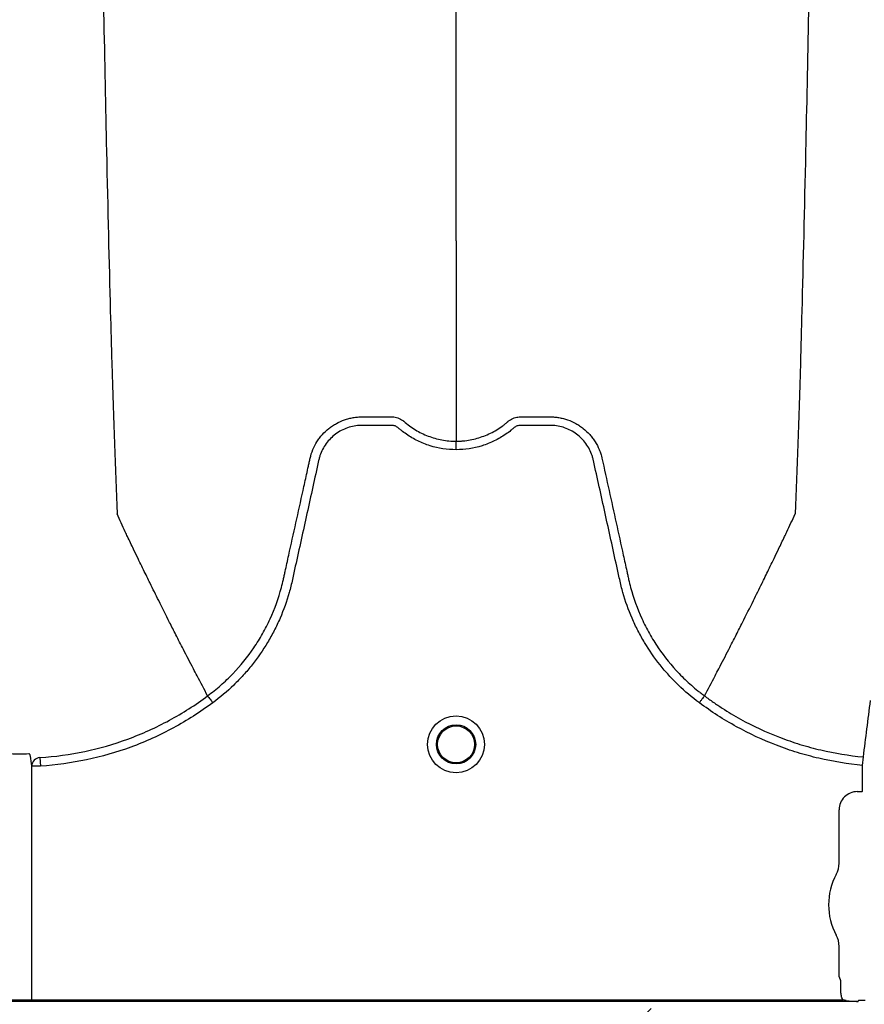
# Model space of a CAD drawing. Units: inches. Extents: x -633.7 to -602.6, y -282.2 to -258.6.
# Drawn here: x -632.1 to -632.1, y -279.4 to -279.4 of the extents above; entities that cross this region are included whole.
import ezdxf

# ---------------------------------------------------------------- set-up
doc = ezdxf.new("R2010")
doc.units = ezdxf.units.IN
doc.header["$MEASUREMENT"] = 0

msp = doc.modelspace()

# ---------------------------------------------------------------- hatches: boundary and pattern name
h = msp.add_hatch()
h.set_pattern_fill('AR-HBONE', color=8, scale=0.01046922407249082)
h.set_pattern_definition([(45, (-630.8383903269457, -284.6542003953859), (0, 0.05922287468335759), [0.1256306888698898, -0.04187689628996327]), (135, (-630.8087788896014, -284.6245889580416), (4.649269446095702e-18, 0.05922287468335757), [0.1256306888698898, -0.04187689628996326])])
edge = h.paths.add_edge_path()
edge.add_line((-633.3533572119705, -279.3157079053318), (-633.2375821802079, -279.3157079053318))
edge.add_arc((-633.0663649561288, -279.3094724955978), 0.1713307274131351, 182.0856829410152, 224.6368499370163)
edge.add_line((-633.1882794997738, -279.429851323486), (-631.4688968789222, -279.429851323486))
edge.add_line((-631.4688968789222, -279.429851323486), (-631.4688968789222, -279.5133735936955))
edge.add_line((-631.4688968789222, -279.5133735936955), (-633.3533572119705, -279.5133735936955))
edge.add_line((-633.3533572119705, -279.5133735936955), (-633.3533572119705, -279.3157079053318))

# ---------------------------------------------------------------- linework, layer by layer
at = {"color": 7, "linetype": 'Continuous', "lineweight": 25}
for p, q in [((-632.1007728303978, -279.407663422822), (-632.1007728468769, -279.4076633918088)), ((-632.0655579858994, -279.407663422822), (-632.0655579694203, -279.4076633918088)), ((-632.1126555054271, -279.4120429820375), (-632.1126162151648, -279.4126484656677)), ((-632.0543513953902, -279.4125982229711), (-632.0542952500331, -279.4119940449155)), ((-632.1132439859551, -279.4292307675321), (-632.1132439859551, -279.4126484656677)), ((-632.1126162151648, -279.4126484656677), (-632.1132439859551, -279.4126484656677)), ((-632.0543513953902, -279.4144270462635), (-632.0543513953902, -279.4125982229711)), ((-632.0547274107148, -279.414458434803), (-632.0543827839297, -279.414458434803)), ((-632.0543827839297, -279.414458434803), (-632.0543513953902, -279.4144270462635)), ((-632.0560143408348, -279.4195400091691), (-632.0560143408348, -279.415745364923)), ((-632.0560143408348, -279.4275719555231), (-632.0560143408348, -279.4254320992662)), ((-632.0559207120455, -279.4278065281792), (-632.0560143408348, -279.4275719555231)), ((-632.0558892833612, -279.4286572758745), (-632.0558892833612, -279.4279108220344)), ((-632.0546674630093, -279.4293350613873), (-632.1735197167977, -279.4293350613873)), ((-632.1724381188639, -279.4292307675321), (-632.0557490609432, -279.4292307675321)), ((-632.0546468206994, -279.4292833452273), (-632.0546674630093, -279.4293350613873)), ((-632.05461543216, -279.4292806933094), (-632.0546468206994, -279.4292833452273)), ((-632.0541640409451, -279.4292806933094), (-632.05461543216, -279.4292806933094)), ((-632.0541640409451, -279.4292806933094), (-632.05461543216, -279.4292806933094))]:
    msp.add_line(p, q, dxfattribs=at)
for radius in [0.002016144724989926, 0.001390381594141018, 0.001308653009061278]:
    msp.add_circle((-632.0831654081486, -279.4111060076508), radius, dxfattribs=at)
for centre, radius, start, end in [((-632.112621407475, -279.4126648417233), 0.0006227938174885914, 93.13851238230949, 178.4932621371614), ((-632.0547276788709, -279.4157450967668), 0.001286661991822121, 89.98805885761557, 180.0119411424007), ((-632.0576602844632, -279.4195400091691), 0.001645943628355327, 331.4872335354932, 0), ((-632.0522372263937, -279.4224860542176), 0.004525663962377298, 151.4872335354932, 208.5127664645068), ((-632.0576602844632, -279.4254320992662), 0.001645943628356695, 0, 28.51276646448339), ((-632.0559620575771, -279.4278495988678), 5.97037452821071e-05, 0.9638803033679323, 46.1707519418721)]:
    msp.add_arc(centre, radius, start, end, dxfattribs=at)
for points, knots in [([(-632.1097379912651, -279.252356736633), (-632.1096136465131, -279.2619386561748), (-632.1094553399139, -279.2741376518878), (-632.1092074580146, -279.2926745939787), (-632.1090162568607, -279.3065214103455), (-632.1088002411047, -279.3208439505385), (-632.1085745966009, -279.335226384291), (-632.108359761745, -279.3478838844472), (-632.1081339033652, -279.3599109023407), (-632.1079192600289, -279.3703260064535), (-632.107727175436, -279.3783624892715), (-632.1074788538986, -279.3874215047142), (-632.1073205802492, -279.3915350459337), (-632.1071962554129, -279.3947662555533)], [0, 0, 0, 0, 0.1479410737815725, 0.1883477018335169, 0.295666990746291, 0.3754487487273764, 0.4419579494127173, 0.5615899656769098, 0.6280613843949993, 0.7078088203151939, 0.8141208068500226, 0.8539908548509086, 1, 1, 1, 1]), ([(-632.0831654081486, -279.3753822997702), (-632.0831654081486, -279.3725812084237), (-632.0831654081486, -279.3690152359027), (-632.0831654081486, -279.3611198941814), (-632.0831654081486, -279.3541202196192), (-632.0831654081486, -279.3450241760044), (-632.0831654081486, -279.3345196182827), (-632.0831654081486, -279.3234671231698), (-632.0831654081486, -279.3109346502515), (-632.0831654081486, -279.2983524163997), (-632.0831654081486, -279.2865714282645), (-632.0831654081486, -279.2708227985056), (-632.0831654081486, -279.2604803768496), (-632.0831654081486, -279.252356736633)], [0, 0, 0, 0, 0.1460091451490914, 0.1858791931499774, 0.2921911796848061, 0.3719386156050007, 0.4384100343230902, 0.5580420505872827, 0.6245512512726236, 0.704333009253709, 0.8116522981664831, 0.8520589262184275, 1, 1, 1, 1]), ([(-632.0565928250505, -279.252356736633), (-632.0567171698017, -279.2619386561743), (-632.0568754763997, -279.2741376518866), (-632.0571233582973, -279.2926745939769), (-632.0573145594497, -279.3065214103432), (-632.0575305752042, -279.3208439505361), (-632.0577562197063, -279.3352263842885), (-632.0579710545607, -279.3478838844449), (-632.0581969129388, -279.3599109023385), (-632.0584115562735, -279.3703260064517), (-632.0586036408649, -279.3783624892701), (-632.0588519624007, -279.3874215047134), (-632.059010236049, -279.3915350459333), (-632.0591345608843, -279.3947662555533)], [0, 0, 0, 0, 0.1479410737815725, 0.1883477018335169, 0.295666990746291, 0.3754487487273764, 0.4419579494127173, 0.5615899656769098, 0.6280613843949993, 0.7078088203151939, 0.8141208068500226, 0.8539908548509086, 1, 1, 1, 1]), ([(-632.0831654081486, -279.3753822997702), (-632.0831654081486, -279.3758339657059), (-632.0831654081486, -279.3764081710406), (-632.0831654081486, -279.3773086404041), (-632.0831654081486, -279.3779996528839), (-632.0831654081486, -279.3787683829419), (-632.0831654081486, -279.3795744400522), (-632.0831654081486, -279.3802161473436), (-632.0831654081486, -279.3811150485455), (-632.0831654081486, -279.3822283362067), (-632.0831654081486, -279.3835808894038), (-632.0831654081486, -279.3848637589006), (-632.0831654081486, -279.3860928695091), (-632.0831654081486, -279.3871831026079), (-632.0831654081486, -279.3883972311932), (-632.0831654081486, -279.3890948545639), (-632.0831654081486, -279.3896021672217)], [0.03927255951363788, 0.03927255951363788, 0.03927255951363788, 0.03927255951363788, 0.1277070165883759, 0.1516997606885637, 0.2156783319158812, 0.2636618909673717, 0.3036479106882388, 0.3756210502057371, 0.391614791748181, 0.4835767498994655, 0.5995238625603934, 0.6661576379028504, 0.7461157314472614, 0.8527223720806741, 0.892698654430775, 1, 1, 1, 1]), ([(-632.0831654081486, -279.3902064908754), (-632.0837951099047, -279.3902064908754), (-632.0844088127635, -279.3901125934038), (-632.0851563055392, -279.3898799791364), (-632.0853052023963, -279.389827368391), (-632.0855961085376, -279.3897119716489), (-632.0857386732364, -279.3896490576759), (-632.0861579049935, -279.3894450351094), (-632.0864261428334, -279.3892887056758), (-632.0868114637389, -279.389023449477), (-632.0869371146398, -279.3889298503418), (-632.0871210223834, -279.3887816536432), (-632.087181465244, -279.3887310332113), (-632.0872708255785, -279.3886532498393), (-632.0873003978768, -279.3886270173053), (-632.0873647090381, -279.3885818931413), (-632.08739896845, -279.3885623202842), (-632.0874714559292, -279.3885288134265), (-632.0875099981351, -279.3885139277323), (-632.0875879734145, -279.3884934757481), (-632.087627141351, -279.3884863561923), (-632.0877059006599, -279.3884794126909), (-632.0877455122726, -279.3884799374798), (-632.0878246745806, -279.3884799374798), (-632.0880225803509, -279.3884799374798), (-632.0885371353532, -279.3884799374798), (-632.0891704338179, -279.3884799374798), (-632.0896454076664, -279.3884799374798), (-632.0899620568986, -279.3884799374798), (-632.0901200727666, -279.3884897296817), (-632.0904352791612, -279.3885354904695), (-632.0905935080875, -279.3885710051231), (-632.0908985622528, -279.3886642266059), (-632.0910465972943, -279.3887218400505), (-632.0913335495841, -279.3888593998538), (-632.0914735541511, -279.3889402146521), (-632.091737842411, -279.3891208945363), (-632.0918618105906, -279.3892204688929), (-632.0920941226286, -279.3894372646624), (-632.0922026217004, -279.3895550564297), (-632.0924015669153, -279.38980788252), (-632.092490268629, -279.3899402883139), (-632.0926464250592, -279.3902169213828), (-632.0927140932776, -279.3903610298689), (-632.0927991886863, -279.3905863211388), (-632.092824758527, -279.390662898683), (-632.0928696471667, -279.3908168631336), (-632.0928884420468, -279.3908946694756), (-632.0931808563564, -279.3922234967106), (-632.093456054655, -279.3934741611538), (-632.0940066086561, -279.3959754541273), (-632.0942819592784, -279.3972260808879), (-632.0946261540244, -279.3987893626056), (-632.0946949904406, -279.3991020196278), (-632.0947982339442, -279.3995710081409), (-632.0948338573156, -279.3997270137423), (-632.0949112858602, -279.4000373686027), (-632.0949525147282, -279.4001918722759), (-632.0951712306954, -279.4009610222192), (-632.0953862477998, -279.4015656127565), (-632.0957709572197, -279.402455837139), (-632.0959101038354, -279.4027506619761), (-632.0962054432224, -279.4033262789038), (-632.096361930493, -279.4036079183944), (-632.0968573313328, -279.4044346893452), (-632.0972221017332, -279.4049617307908), (-632.0978209265949, -279.4057161439944), (-632.0980291720412, -279.4059615723135), (-632.0984632860988, -279.4064400993934), (-632.0986898215231, -279.4066738010019), (-632.0993904922046, -279.4073499696657), (-632.0998857321714, -279.4077682349002), (-632.1004092938513, -279.4081537602228)], [0, 0, 0, 0, 0.06249999999998629, 0.06249999999998629, 0.07812499999998504, 0.07812499999998504, 0.09374999999998379, 0.09374999999998379, 0.1249999999999813, 0.1249999999999813, 0.1406249999999813, 0.1406249999999813, 0.1484374999999795, 0.1484374999999795, 0.1523437499999811, 0.1523437499999811, 0.1562499999999826, 0.1562499999999826, 0.1601562499999842, 0.1601562499999842, 0.1640624999999857, 0.1640624999999857, 0.1679687499999873, 0.1679687499999873, 0.1718749999999888, 0.1874999999999906, 0.2187499999999986, 0.2343750000000003, 0.2343750000000003, 0.2500000000000021, 0.2500000000000021, 0.2656250000000038, 0.2656250000000038, 0.2812500000000055, 0.2812500000000055, 0.2968750000000073, 0.2968750000000073, 0.312500000000009, 0.312500000000009, 0.3281250000000107, 0.3281250000000107, 0.3437500000000124, 0.3437500000000124, 0.3593750000000142, 0.3593750000000142, 0.3671875000000151, 0.3671875000000151, 0.375000000000016, 0.375000000000016, 0.5000000000000142, 0.5000000000000142, 0.6250000000000124, 0.6250000000000124, 0.6562500000000117, 0.6562500000000117, 0.6718750000000113, 0.6718750000000113, 0.687500000000011, 0.687500000000011, 0.7500000000000093, 0.7500000000000093, 0.7812500000000074, 0.7812500000000074, 0.8125000000000056, 0.8125000000000056, 0.8750000000000019, 0.8750000000000019, 0.9062500000000014, 0.9062500000000014, 0.937500000000001, 0.937500000000001, 1, 1, 1, 1]), ([(-632.0935072520847, -279.3908083060549), (-632.0934603223865, -279.3906006344444), (-632.0933950636135, -279.3903960063071), (-632.0932322925406, -279.3900049465775), (-632.0931352801416, -279.389818212735), (-632.0929666206191, -279.3895511634211), (-632.0929065040501, -279.389464340603), (-632.0927784812361, -279.3892950829838), (-632.0927103752939, -279.3892124925302), (-632.0924979032677, -279.3889761120141), (-632.0923443296759, -279.3888321099519), (-632.0920969602109, -279.3886354876727), (-632.0920115983982, -279.388573258282), (-632.0918349422725, -279.3884555577291), (-632.0917434365016, -279.3883999872412), (-632.0914650294412, -279.3882464748989), (-632.0912726764585, -279.3881607312246), (-632.0909744060518, -279.3880560734414), (-632.0908733548312, -279.3880251910339), (-632.0906678932229, -279.3879716881596), (-632.0905632964418, -279.3879490798611), (-632.0903538566414, -279.3879129826324), (-632.0902486406187, -279.3878993773905), (-632.090090077598, -279.3878855879176), (-632.0900370999843, -279.3878820954706), (-632.089930897563, -279.3878773245115), (-632.0898776033955, -279.3878760458649), (-632.0898243234564, -279.3878758828461)], [0, 0, 0, 0, 0.1250000000000047, 0.1250000000000047, 0.2500000000000093, 0.2500000000000093, 0.3125000000000117, 0.3125000000000117, 0.375000000000014, 0.375000000000014, 0.5000000000000187, 0.5000000000000187, 0.562500000000021, 0.562500000000021, 0.6250000000000233, 0.6250000000000233, 0.7500000000000215, 0.7500000000000215, 0.8125000000000229, 0.8125000000000229, 0.8750000000000242, 0.8750000000000242, 0.9375000000000255, 0.9375000000000255, 0.9687500000000128, 0.9687500000000128, 1, 1, 1, 1]), ([(-632.0898243234564, -279.3878758828461), (-632.0893225195263, -279.3878758828452), (-632.0888203802759, -279.3878758828461), (-632.088192915783, -279.3878758828461), (-632.0880046764352, -279.3878758828461), (-632.0878164370873, -279.3878758828461), (-632.0876909441887, -279.3878758828461), (-632.0876282581675, -279.3878782036118), (-632.08750316916, -279.3878936792836), (-632.0874407348593, -279.3879057159035), (-632.0873161120165, -279.3879390178437), (-632.0872540808022, -279.38796135624), (-632.0871354364347, -279.3880128187234), (-632.0870781284327, -279.3880422638997), (-632.086995840404, -279.388093434622), (-632.0869689798723, -279.3881115791328), (-632.0869295165228, -279.3881403585485), (-632.0869164867925, -279.388150225003), (-632.0868972394424, -279.3881653581059), (-632.086887686951, -279.3881730102595), (-632.0868782436016, -279.3881807920964), (-632.0868719727154, -279.3881860090834), (-632.0868687477054, -279.3881887183665), (-632.0868657399135, -279.3881912691567)], [0, 0, 0, 0, 0.4999999999998621, 0.4999999999998621, 0.624999999999839, 0.6874999999998503, 0.6874999999998503, 0.7499999999998617, 0.7499999999998617, 0.812499999999873, 0.812499999999873, 0.8749999999998842, 0.8749999999998842, 0.9374999999998955, 0.9374999999998955, 0.96874999999992, 0.96874999999992, 0.9843749999999497, 0.9843749999999497, 0.9921874999999817, 0.9960937499999909, 0.9960937499999909, 1, 1, 1, 1]), ([(-632.0868657399135, -279.3881912691567), (-632.0867386200035, -279.3883043564763), (-632.0866060571593, -279.3884118355454), (-632.0863339301726, -279.3886128041999), (-632.0861941131532, -279.3887065703931), (-632.0857635782512, -279.3889680296727), (-632.0854618871507, -279.389116083675), (-632.0849866243861, -279.3892974852566), (-632.0848246997759, -279.3893508901038), (-632.0844998441183, -279.3894418951177), (-632.0843361136197, -279.3894798172531), (-632.0838410553343, -279.389571081971), (-632.083505902648, -279.3896021672217), (-632.0831654081486, -279.3896021672217)], [0, 0, 0, 0, 0.1249999999999886, 0.1249999999999886, 0.2499999999999772, 0.2499999999999772, 0.4999999999999747, 0.4999999999999747, 0.6249999999999734, 0.6249999999999734, 0.7499999999999721, 0.7499999999999721, 1, 1, 1, 1]), ([(-632.0831654081486, -279.3896021672217), (-632.0831234607149, -279.389602167128), (-632.0830803692104, -279.3896016761513), (-632.0829955809351, -279.3895997243369), (-632.0828686485628, -279.3895953415964), (-632.0827424577732, -279.3895866434891), (-632.0824910502519, -279.3895635791178), (-632.0823247413933, -279.3895406603786), (-632.0819947024227, -279.3894798171999), (-632.0818309718846, -279.3894418950456), (-632.0815061161826, -279.3893508899986), (-632.0813441915718, -279.3892974851389), (-632.0808689288255, -279.3891160835291), (-632.0805672377364, -279.3889680295093), (-632.0801367028516, -279.3887065702033), (-632.0799968858379, -279.3886128040013), (-632.0797927906066, -279.3884620774971), (-632.0797256575157, -279.3884101185553), (-632.0796265306229, -279.3883297127694), (-632.0795774367264, -279.3882889556776), (-632.0795209822223, -279.3882404359172), (-632.0794929605862, -279.3882159333624), (-632.0794809953989, -279.388205380237), (-632.0794730284072, -279.388198333254), (-632.0794690001915, -279.3881947628665), (-632.0794650763837, -279.3881912691567)], [0, 0, 0, 0, 0.03125000000000568, 0.03125000000000568, 0.06250000000001137, 0.1250000000000227, 0.1250000000000227, 0.25000000000001, 0.25000000000001, 0.3749999999999973, 0.3749999999999973, 0.4999999999999847, 0.4999999999999847, 0.7499999999999653, 0.7499999999999653, 0.8749999999999556, 0.8749999999999556, 0.9374999999999594, 0.9374999999999594, 0.9687499999999742, 0.9843749999999817, 0.9921874999999909, 0.9960937499999956, 0.9960937499999956, 1, 1, 1, 1]), ([(-632.0659215224459, -279.4081537602229), (-632.066445084126, -279.4077682349002), (-632.0669403240931, -279.4073499696655), (-632.0676409947752, -279.4066738010013), (-632.0678675301995, -279.4064400993928), (-632.068301644257, -279.4059615723129), (-632.0685098897033, -279.4057161439937), (-632.069108714565, -279.40496173079), (-632.0694734849657, -279.4044346893442), (-632.0699688858055, -279.4036079183927), (-632.070125373076, -279.4033262789017), (-632.0704207124633, -279.4027506619734), (-632.0705598590789, -279.4024558371361), (-632.0709445684985, -279.4015656127538), (-632.0711595856025, -279.4009610222165), (-632.0713783015693, -279.4001918722732), (-632.0714195304374, -279.4000373686001), (-632.071496958982, -279.3997270137397), (-632.0715325823535, -279.3995710081383), (-632.071635825857, -279.3991020196253), (-632.0717046622733, -279.3987893626031), (-632.0720488570192, -279.3972260808853), (-632.0723242076415, -279.3959754541247), (-632.0728747616425, -279.3934741611513), (-632.0731499599412, -279.3922234967082), (-632.0734423742508, -279.3908946694732), (-632.0734611691308, -279.3908168631311), (-632.0735060577708, -279.3906628986807), (-632.0735316276116, -279.3905863211364), (-632.0736167230207, -279.3903610298667), (-632.073684391239, -279.3902169213806), (-632.0738405476693, -279.3899402883115), (-632.0739292493832, -279.3898078825177), (-632.0741281945984, -279.3895550564274), (-632.0742366936702, -279.3894372646603), (-632.0744690057086, -279.3892204688911), (-632.0745929738882, -279.3891208945346), (-632.0748572621484, -279.3889402146507), (-632.0749972667155, -279.3888593998525), (-632.0752842190054, -279.3887218400495), (-632.075432254047, -279.3886642266053), (-632.0757373082123, -279.3885710051226), (-632.0758955371388, -279.3885354904689), (-632.0762107435331, -279.3884897296812), (-632.0763687594011, -279.3884799374799), (-632.0766854086334, -279.3884799374798), (-632.0771603824816, -279.3884799374798), (-632.077793680946, -279.3884799374798), (-632.0783082359483, -279.3884799374798), (-632.0785061417184, -279.3884799374798), (-632.0785853040264, -279.3884799374798), (-632.0786249156391, -279.388479412691), (-632.0787036749479, -279.3884863561926), (-632.0787428428844, -279.3884934757484), (-632.0788208181638, -279.3885139277329), (-632.0788593603697, -279.3885288134272), (-632.0789318478487, -279.388562320285), (-632.0789661072605, -279.3885818931421), (-632.0790304184217, -279.3886270173063), (-632.07905999072, -279.3886532498403), (-632.0791493510544, -279.3887310332124), (-632.0792097939151, -279.3887816536442), (-632.0793937016587, -279.3889298503427), (-632.0795193525595, -279.3890234494778), (-632.0799046734649, -279.3892887056764), (-632.0801729113048, -279.38944503511), (-632.0805921430617, -279.3896490576763), (-632.0807347077604, -279.3897119716492), (-632.0810256139016, -279.3898273683913), (-632.0811745107587, -279.3898799791367), (-632.0819220035341, -279.3901125934039), (-632.0825357063927, -279.3902064908754), (-632.0831654081486, -279.3902064908754)], [0, 0, 0, 0, 0.06250000000000268, 0.06250000000000268, 0.09375000000000402, 0.09375000000000402, 0.1250000000000054, 0.1250000000000054, 0.1875000000000094, 0.1875000000000094, 0.2187500000000111, 0.2187500000000111, 0.2500000000000127, 0.2500000000000127, 0.312500000000016, 0.312500000000016, 0.3281250000000157, 0.3281250000000157, 0.3437500000000154, 0.3437500000000154, 0.3750000000000149, 0.3750000000000149, 0.5000000000000091, 0.5000000000000091, 0.6250000000000037, 0.6250000000000037, 0.6328125000000058, 0.6328125000000058, 0.6406250000000079, 0.6406250000000079, 0.6562500000000127, 0.6562500000000127, 0.6718750000000174, 0.6718750000000174, 0.6875000000000222, 0.6875000000000222, 0.703125000000027, 0.703125000000027, 0.7187500000000318, 0.7187500000000318, 0.7343750000000365, 0.7343750000000365, 0.7500000000000414, 0.7500000000000414, 0.7656250000000462, 0.7656250000000462, 0.781250000000051, 0.812500000000065, 0.8281250000000697, 0.8320312500000708, 0.8320312500000708, 0.835937500000072, 0.835937500000072, 0.8398437500000732, 0.8398437500000732, 0.8437500000000744, 0.8437500000000744, 0.8476562500000755, 0.8476562500000755, 0.8515625000000767, 0.8515625000000767, 0.8593750000000742, 0.8593750000000742, 0.8750000000000691, 0.8750000000000691, 0.9062500000000538, 0.9062500000000538, 0.9218750000000446, 0.9218750000000446, 0.9375000000000354, 0.9375000000000354, 1, 1, 1, 1]), ([(-632.0794650763837, -279.3881912691567), (-632.079440989561, -279.388170843814), (-632.0794153311685, -279.388150645405), (-632.0793638769926, -279.3881130160541), (-632.0793375965145, -279.3880951813908), (-632.079257039198, -279.3880447552369), (-632.0792008674777, -279.388015558457), (-632.0790843659717, -279.3879643448004), (-632.07902347847, -279.3879419442927), (-632.0789001663452, -279.3879079114203), (-632.0788381162032, -279.3878955864067), (-632.0787133591508, -279.3878790244292), (-632.0786505575353, -279.3878758828461), (-632.0785244360904, -279.3878758828461), (-632.0783352539232, -279.3878758828461), (-632.0778938288662, -279.3878758828461), (-632.0773893430868, -279.3878758828461), (-632.0769479180299, -279.3878758828461), (-632.0767587358625, -279.3878758828461), (-632.0766326144177, -279.3878758828461), (-632.0765699192609, -279.3878758829634), (-632.0765064928303, -279.3878758828461)], [0, 0, 0, 0, 0.03125000000002343, 0.03125000000002343, 0.06250000000004685, 0.06250000000004685, 0.1250000000000437, 0.1250000000000437, 0.1875000000000406, 0.1875000000000406, 0.2500000000000374, 0.2500000000000374, 0.3125000000000343, 0.3125000000000343, 0.3750000000000312, 0.5000000000000249, 0.7500000000000124, 0.8750000000000062, 0.9375000000000031, 0.9375000000000031, 1, 1, 1, 1]), ([(-632.0765064928303, -279.3878758828461), (-632.0764004215574, -279.3878762074254), (-632.0762935931314, -279.387880991421), (-632.0760821757617, -279.3878993773806), (-632.0759769597348, -279.3879129826208), (-632.0757675199261, -279.3879490798467), (-632.0756629231406, -279.3879716881443), (-632.0754574615232, -279.3880251910174), (-632.0753564102981, -279.3880560734246), (-632.0750581398784, -279.3881607312078), (-632.0748657868875, -279.3882464748832), (-632.0745873798156, -279.3883999872292), (-632.074495874041, -279.3884555577188), (-632.0743192179078, -279.3885732582754), (-632.0742338560918, -279.3886354876684), (-632.0739864866172, -279.3888321099548), (-632.0738329130197, -279.3889761120228), (-632.0736204409867, -279.3892124925492), (-632.0735523350425, -279.3892950830066), (-632.0734243122253, -279.3894643406332), (-632.0733641956549, -279.3895511634551), (-632.0731955361292, -279.3898182127812), (-632.0730985237293, -279.3900049466324), (-632.0729764454253, -279.3902982414438), (-632.0729396475966, -279.3903985768889), (-632.0728911677085, -279.3905507910602), (-632.072876106554, -279.3906018477273), (-632.0728551630755, -279.3906789103817), (-632.0728451036263, -279.3907175611861), (-632.0728356648345, -279.3907563917812), (-632.0728295106454, -279.3907823189091), (-632.0728264896604, -279.3907953605302), (-632.072823564216, -279.3908083060388)], [0, 0, 0, 0, 0.06249999999998564, 0.06249999999998564, 0.1249999999999713, 0.1249999999999713, 0.1874999999999569, 0.1874999999999569, 0.2499999999999425, 0.2499999999999425, 0.3749999999998928, 0.3749999999998928, 0.4374999999998829, 0.4374999999998829, 0.4999999999998731, 0.4999999999998731, 0.6249999999998747, 0.6249999999998747, 0.6874999999998845, 0.6874999999998845, 0.7499999999998943, 0.7499999999998943, 0.8749999999999399, 0.8749999999999399, 0.9374999999999626, 0.9374999999999626, 0.9687499999999781, 0.9687499999999781, 0.9843749999999858, 0.9921874999999929, 0.9921874999999929, 1, 1, 1, 1]), ([(-632.0831654081486, -279.3902064908754), (-632.0831654081486, -279.3900709700827), (-632.0831654081486, -279.3899358378213), (-632.0831654081486, -279.3897196131526), (-632.0831654081486, -279.3896391406507), (-632.0831654081486, -279.3896021672217)], [0, 0, 0, 0, 0.5000000000000002, 0.5000000000000002, 1, 1, 1, 1]), ([(-632.1007728303978, -279.407663422822), (-632.100613278685, -279.4075457098357), (-632.1004555233317, -279.4074240546197), (-632.1001465239897, -279.4071751045138), (-632.0999947854359, -279.407047444904), (-632.0995478306029, -279.4066549384004), (-632.0992601865603, -279.4063798723315), (-632.098435290989, -279.4055210116363), (-632.097940923113, -279.40490967946), (-632.0972794900899, -279.4039367939283), (-632.0970724561115, -279.403603121012), (-632.0967822970218, -279.4030883871848), (-632.0966889804342, -279.402914435391), (-632.0965092514141, -279.4025617158005), (-632.0964226438934, -279.4023825104078), (-632.0960098656736, -279.4014800927262), (-632.0957449639388, -279.4007407713975), (-632.0954917566883, -279.3997958791043), (-632.095445039985, -279.3996058559617), (-632.0953808660918, -279.399319250485), (-632.0953600687199, -279.3992235531244), (-632.095317953424, -279.3990322989301), (-632.0952126622191, -279.3985541642376), (-632.0951073595062, -279.3980760326256), (-632.0948546370855, -279.3969285156746), (-632.0946861693853, -279.3961635006653), (-632.0943492759421, -279.3946334594258), (-632.094180848346, -279.3938684335969), (-632.09392823801, -279.3927208884662), (-632.09380194104, -279.3921471140978), (-632.0936545977667, -279.3914777099668), (-632.0935809254584, -279.3911430080493), (-632.0935440889554, -279.3909756571673), (-632.0935256705937, -279.3908919817505), (-632.0935177769842, -279.3908561208634), (-632.0935125145718, -279.3908322136066), (-632.093509915278, -279.3908204085733), (-632.0935072520847, -279.3908083060549)], [0, 0, 0, 0, 0.03125000000000172, 0.03125000000000172, 0.06250000000000344, 0.06250000000000344, 0.1250000000000045, 0.1250000000000045, 0.250000000000004, 0.250000000000004, 0.3125000000000017, 0.3125000000000017, 0.3437499999999987, 0.3437499999999987, 0.3749999999999958, 0.3749999999999958, 0.49999999999999, 0.49999999999999, 0.5312499999999862, 0.5312499999999862, 0.5468749999999845, 0.5468749999999845, 0.5624999999999827, 0.6249999999999809, 0.6249999999999809, 0.7499999999999809, 0.7499999999999809, 0.8749999999999809, 0.8749999999999809, 0.9374999999999791, 0.9687499999999808, 0.9843749999999842, 0.9921874999999878, 0.9960937499999921, 0.9980468749999961, 0.9980468749999961, 1, 1, 1, 1]), ([(-632.072823564216, -279.3908083060388), (-632.0724874234774, -279.3923353971327), (-632.0721509989112, -279.3938638423319), (-632.0716464185459, -279.3961554551302), (-632.0714782041846, -279.3969193207907), (-632.0712258614814, -279.3980651139567), (-632.0711207168847, -279.3985425273241), (-632.071015583656, -279.3990199435601), (-632.0709735315394, -279.3992109103509), (-632.070952716676, -279.3993064477251), (-632.0708889018791, -279.3995927068055), (-632.0708424233059, -279.3997825568844), (-632.0705903688693, -279.4007268645844), (-632.0703262759839, -279.4014666116906), (-632.0699138232314, -279.4023705969482), (-632.0698272142649, -279.402550230844), (-632.0696474800942, -279.4029037323189), (-632.0695541483259, -279.4030780662618), (-632.0692639078959, -279.4035939215663), (-632.069056772248, -279.4039283090412), (-632.0683949011216, -279.4049032454055), (-632.0679000650927, -279.4055158219771), (-632.0670742122356, -279.406376371347), (-632.0667861072416, -279.4066520740201), (-632.0663381321029, -279.4070456604367), (-632.0661860027514, -279.4071736967254), (-632.0659535845842, -279.4073609924547), (-632.0658753968964, -279.4074226391567), (-632.0657570888944, -279.4075138871711), (-632.0656976945213, -279.4075591932329), (-632.0656379394945, -279.4076040222499), (-632.0655980226397, -279.4076338022182), (-632.0655776461026, -279.40764891805), (-632.0655579858994, -279.407663422822)], [0, 0, 0, 0, 0.2500000000000103, 0.2500000000000103, 0.3750000000000158, 0.3750000000000158, 0.4375000000000185, 0.4531250000000178, 0.4531250000000178, 0.4687500000000172, 0.4687500000000172, 0.5000000000000165, 0.5000000000000165, 0.6250000000000105, 0.6250000000000105, 0.6562500000000092, 0.6562500000000092, 0.6875000000000078, 0.6875000000000078, 0.7500000000000063, 0.7500000000000063, 0.8750000000000036, 0.8750000000000036, 0.9374999999999996, 0.9374999999999996, 0.9687499999999974, 0.9687499999999974, 0.9843749999999976, 0.9843749999999976, 0.9921874999999988, 0.9960937499999994, 0.9960937499999994, 1, 1, 1, 1]), ([(-632.1007728468769, -279.4076633918088), (-632.101021741708, -279.407194979527), (-632.1013593374826, -279.406558028411), (-632.1019334554602, -279.4054590365063), (-632.1024360877979, -279.4044879549382), (-632.1029978433354, -279.4033888705778), (-632.1035803043558, -279.4022383197382), (-632.1041893738384, -279.4010208502666), (-632.1046860783799, -279.4000146834544), (-632.1050852220036, -279.3992005890436), (-632.1053690624473, -279.3986184703679), (-632.1057238493516, -279.3978856573647), (-632.106060927985, -279.3971858803902), (-632.106362418914, -279.3965545888979), (-632.1067539657989, -279.3957338610954), (-632.1070015261538, -279.3951922685193), (-632.1071962554129, -279.3947662555533)], [0.03440380878188841, 0.03440380878188841, 0.03440380878188841, 0.03440380878188841, 0.1465739050828629, 0.1865501874329637, 0.2931568280663764, 0.3731149216107875, 0.4397486969532445, 0.5556958096141724, 0.6476577677654569, 0.6636515093079008, 0.7356246488253991, 0.7756106685462661, 0.8235942275977567, 0.8875727988250742, 0.911565542925262, 1, 1, 1, 1]), ([(-632.0655579694203, -279.4076633918088), (-632.0653090745892, -279.407194979527), (-632.0649714788146, -279.406558028411), (-632.064397360837, -279.4054590365063), (-632.0638947284993, -279.4044879549382), (-632.0633329729618, -279.4033888705778), (-632.0627505119414, -279.4022383197382), (-632.0621414424588, -279.4010208502666), (-632.0616447379173, -279.4000146834544), (-632.0612455942936, -279.3992005890436), (-632.0609617538499, -279.3986184703679), (-632.0606069669456, -279.3978856573647), (-632.0602698883122, -279.3971858803902), (-632.0599683973832, -279.3965545888979), (-632.0595768504983, -279.3957338610954), (-632.0593292901433, -279.3951922685193), (-632.0591345608843, -279.3947662555533)], [0.03440380878188812, 0.03440380878188812, 0.03440380878188812, 0.03440380878188812, 0.1465739050828629, 0.1865501874329637, 0.2931568280663764, 0.3731149216107875, 0.4397486969532445, 0.5556958096141724, 0.6476577677654569, 0.6636515093079008, 0.7356246488253991, 0.7756106685462661, 0.8235942275977567, 0.8875727988250742, 0.911565542925262, 1, 1, 1, 1]), ([(-632.1126555054271, -279.4120429820375), (-632.1115797763495, -279.4119731470687), (-632.1105230077893, -279.4118266896522), (-632.1084455920317, -279.4113878035118), (-632.1074249745859, -279.4110952545118), (-632.1059219754894, -279.4105435728247), (-632.1054256328333, -279.4103408590525), (-632.1044425253626, -279.409896726052), (-632.1039596650842, -279.4096570091701), (-632.102542829239, -279.4088886264705), (-632.1016376229207, -279.4083097174268), (-632.1007728468769, -279.4076633918088)], [0, 0, 0, 0, 0.2500000000000074, 0.2500000000000074, 0.5000000000000148, 0.5000000000000148, 0.6250000000000134, 0.6250000000000134, 0.7500000000000121, 0.7500000000000121, 1, 1, 1, 1]), ([(-632.1007728282926, -279.4076634212689), (-632.1007629329248, -279.4076767686097), (-632.1007466556093, -279.407698724205), (-632.1007013657266, -279.4077598128786), (-632.1006735291347, -279.4077973597522), (-632.1006077455323, -279.4078860899835), (-632.1005713771033, -279.4079351441132), (-632.1004923453036, -279.4080417420515), (-632.1004506360943, -279.4080979987756), (-632.1004092938513, -279.4081537602228)], [0, 0, 0, 0, 0.2500000000000002, 0.2500000000000002, 0.5000000000000003, 0.5000000000000003, 0.7500000000000001, 0.7500000000000001, 1, 1, 1, 1]), ([(-632.0655579880046, -279.4076634212689), (-632.0655678833723, -279.4076767686097), (-632.0655841606879, -279.407698724205), (-632.0656294505706, -279.4077598128786), (-632.0656572871625, -279.4077973597522), (-632.0657230707649, -279.4078860899835), (-632.0657594391939, -279.4079351441133), (-632.0658384709935, -279.4080417420516), (-632.065880180203, -279.4080979987757), (-632.0659215224459, -279.4081537602229)], [0, 0, 0, 0, 0.2499999999999998, 0.2499999999999998, 0.4999999999999996, 0.4999999999999996, 0.7499999999999998, 0.7499999999999998, 1, 1, 1, 1]), ([(-632.0655579694203, -279.4076633918088), (-632.0655072484454, -279.4077013001963), (-632.0654553426148, -279.4077397494675), (-632.0653523164783, -279.4078153739877), (-632.0651973786483, -279.4079280783958), (-632.0648330768155, -279.4081859473913), (-632.0645160844837, -279.408398281178), (-632.0638758517764, -279.4088114696584), (-632.063440707332, -279.4090716380471), (-632.0621105136579, -279.4098066529707), (-632.0611908393381, -279.4102362578058), (-632.0597604711409, -279.4107872295614), (-632.0592761984212, -279.4109547645858), (-632.058297993636, -279.4112555295939), (-632.0578044823853, -279.4113887015297), (-632.0563163441768, -279.4117361992334), (-632.0553119740566, -279.4118995104577), (-632.0542952500331, -279.4119940449155)], [0, 0, 0, 0, 0.01562499999999722, 0.01562499999999722, 0.03124999999999444, 0.06249999999999341, 0.1249999999999946, 0.1249999999999946, 0.2499999999999938, 0.2499999999999938, 0.4999999999999944, 0.4999999999999944, 0.6249999999999948, 0.6249999999999948, 0.7499999999999952, 0.7499999999999952, 1, 1, 1, 1]), ([(-632.0542952500331, -279.4119940449155), (-632.0542099778277, -279.4113365327796), (-632.0541248597755, -279.4106771751589), (-632.0539554200558, -279.4093428013123), (-632.0538708719919, -279.4086701167319), (-632.0537864442217, -279.4079922626526)], [0, 0, 0, 0, 0.5, 0.5, 1, 1, 1, 1]), ([(-632.1004092938513, -279.4081537602228), (-632.1012976215835, -279.4088168979053), (-632.1022270942958, -279.4094106348799), (-632.1036819734289, -279.410198905976), (-632.1041777533896, -279.4104448290836), (-632.10518719357, -279.4109005198252), (-632.1056968981375, -279.4111085628646), (-632.1072405710628, -279.4116748511023), (-632.1082890908384, -279.4119752864283), (-632.1104238909102, -279.4124261420849), (-632.1115101386938, -279.4125766915809), (-632.1126162151648, -279.4126484656677)], [0, 0, 0, 0, 0.2500000000000027, 0.2500000000000027, 0.3750000000000028, 0.3750000000000028, 0.500000000000003, 0.500000000000003, 0.7500000000000014, 0.7500000000000014, 1, 1, 1, 1]), ([(-632.0543513953902, -279.4125982229711), (-632.0553994313518, -279.4125008305671), (-632.0564313967641, -279.4123326734648), (-632.0579558377631, -279.4119769270863), (-632.0584600481723, -279.4118410106659), (-632.0592103660689, -279.4116107258212), (-632.0594594705439, -279.4115295542649), (-632.0599556515041, -279.411358281148), (-632.0602031171306, -279.4112680297679), (-632.0614291646314, -279.4107966647078), (-632.0623751591484, -279.4103554883145), (-632.0641995863825, -279.4093488754584), (-632.065078018115, -279.4087834371843), (-632.0659215224459, -279.4081537602229)], [0, 0, 0, 0, 0.2500000000000004, 0.2500000000000004, 0.3750000000000001, 0.3750000000000001, 0.4375000000000007, 0.4375000000000007, 0.5000000000000013, 0.5000000000000013, 0.7500000000000007, 0.7500000000000007, 1, 1, 1, 1]), ([(-632.1133362774269, -279.4119438732287), (-632.1133369318476, -279.4119088316278), (-632.1133420354072, -279.4118740890399), (-632.1133634447584, -279.4118271211193), (-632.1133728835206, -279.4118122868422), (-632.1134009588991, -279.4117895800786), (-632.1134211220437, -279.4117829660154), (-632.113440905892, -279.4117870664785)], [0, 0, 0, 0, 0.499999999999888, 0.499999999999888, 0.7499999999999439, 0.7499999999999439, 1, 1, 1, 1]), ([(-632.0557490609432, -279.4292307675321), (-632.055795165261, -279.4291421281284), (-632.0558304088228, -279.4290480793691), (-632.055877409033, -279.4288553167001), (-632.0558892833612, -279.4287571884295), (-632.0558892833612, -279.4286572758745)], [0, 0, 0, 0, 0.5, 0.5, 1, 1, 1, 1]), ([(-632.0555140134837, -279.429277800229), (-632.0553736687102, -279.4292983156848), (-632.0552325185284, -279.4293109759017), (-632.0549501912523, -279.4293288422305), (-632.0548087328089, -279.4293336821771), (-632.0546674630093, -279.4293350613873)], [0, 0, 0, 0, 0.5, 0.5, 1, 1, 1, 1])]:
    msp.add_open_spline(points, degree=3, knots=knots, dxfattribs=at)
for points in [[(-632.113440905892, -279.4117870664785), (-632.1138760285663, -279.4117999500361), (-632.1143111512407, -279.4117999500361), (-632.1147462739151, -279.4117870664785)], [(-632.1132439859551, -279.4126484656677), (-632.1132747528559, -279.4124139326598), (-632.1133055176128, -279.4121791681836), (-632.1133362774269, -279.4119438732287)], [(-632.0558892833612, -279.4279108220344), (-632.0558892833612, -279.427887827554), (-632.0558990560988, -279.4278668936557), (-632.05590236228, -279.4278485945259)], [(-632.0555140134837, -279.429277800229), (-632.0555930400208, -279.4292662482104), (-632.0556717934652, -279.4292519894155), (-632.0557490609432, -279.4292307675321)]]:
    msp.add_open_spline(points, degree=3, dxfattribs=at)

doc.saveas('drawing.dxf')
